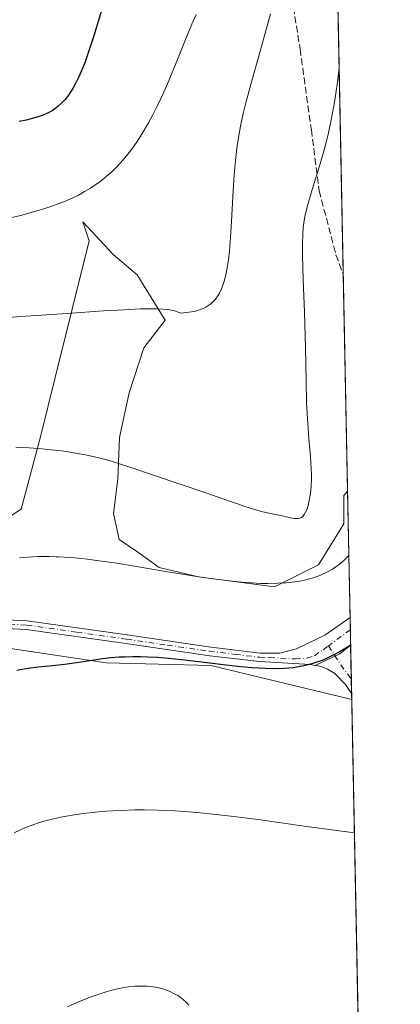
# Model space of a CAD drawing. Units: metres. Extents: x 635278 to 638749, y 4701986 to 4704366.
# Drawn here: x 638656 to 638749, y 4702572 to 4702811 of the extents above; entities that cross this region are included whole.
import ezdxf

# ---------------------------------------------------------------- set-up
doc = ezdxf.new("R2010")
doc.units = ezdxf.units.M
doc.header["$MEASUREMENT"] = 0
doc.linetypes.add('DGN Style 3', pattern=[2.307223458686699, 1.648016756204785, -0.6592067024819142])
doc.linetypes.add('DGN Style 4', pattern=[2.6384748266838614, 1.318413404963828, -0.6592067024819142, 0.001648016756204785, -0.6592067024819142])
for name, color, linetype, lineweight in [('Camino Cxs', 7, 'Continuous', 0), ('Camino eje', 30, 'DGN Style 4', 13), ('Comarca CxS', 21, 'Continuous', 0), ('Comunidad Autónoma CxS', 142, 'Continuous', 0), ('Cultivos herbáceos CxS', 92, 'Continuous', 0), ('Curva de nivel maestra', 30, 'Continuous', 30), ('Curva de nivel normal', 30, 'Continuous', 0), ('Matorral CxS', 135, 'Continuous', 0), ('Municipio CxS', 4, 'Continuous', 0), ('Provincia CxS', 1, 'Continuous', 0), ('Senda', 7, 'DGN Style 3', 0)]:
    doc.layers.add(name, color=color, linetype=linetype, lineweight=lineweight)

# ---------------------------------------------------------------- blocks, each defined once
blk = doc.blocks.new('*U9')
at = {"layer": 'Matorral CxS', "color": 135, "linetype": 'Continuous', "lineweight": 0}
blk.add_polyline3d([(638651.5343000004, 4702689.058700001, 632.2467000000033), (638656.5515000002, 4702692.3355, 633.1340000000055), (638661.2789000003, 4702710.217300001, 635.9937999999966), (638664.8120999997, 4702724.263300001, 637.9165999999968), (638673.0487000003, 4702757.461300001, 643.5265000000073), (638671.5116999998, 4702762.1231, 644.5638999999937), (638678.8488999996, 4702754.188100001, 642.5834999999934), (638684.6756999996, 4702749.236099999, 641.4760999999999), (638691.4855000004, 4702738.230900001, 639.9695000000065), (638686.3344999999, 4702731.478900001, 639.1475999999967), (638682.7600999996, 4702720.596100001, 637.4992000000057), (638680.4549000004, 4702709.7411, 635.8757000000041), (638680.0418999996, 4702699.563899999, 634.5926000000036), (638678.9524999997, 4702691.278100001, 633.4527999999991), (638680.3614999996, 4702684.9551, 632.0883999999933), (638684.8765000004, 4702681.878900001, 631.6386999999959), (638690.0406999999, 4702678.1819, 630.7936000000045), (638699.6224999997, 4702675.8555, 631.1686000000045), (638718.0767000001, 4702673.487500001, 631.4302000000025), (638728.7137000002, 4702678.8081, 633.4508999999962), (638734.9241000004, 4702688.722899999, 634.534599999999), (638734.9193000002, 4702695.6591, 634.4618000000046), (638735.8180000001, 4702696.670700001, 634.2597999999998), (638736.8249000004, 4702646.048599999, 623.9657000000007), (638736.4885, 4702646.1809, 623.9959999999992), (638702.6343, 4702654.316500001, 625.4128999999957), (638677.2030999997, 4702655.016100001, 625.3129999999946), (638645.7627999998, 4702659.7215, 626.5529999999999)], dxfattribs=at)
blk = doc.blocks.new('*U11')
at = {"layer": 'Cultivos herbáceos CxS', "color": 92, "linetype": 'Continuous', "lineweight": 0}
blk.add_polyline3d([(638635.5462999997, 4702566.135700001, 617.680600000007), (638631.2834999999, 4702588.919700001, 620.4799999999959), (638627.8315000003, 4702602.8257, 622.3205000000017), (638620.6889000004, 4702619.176100001, 624.7244000000064), (638616.2569000004, 4702626.2711, 626.5412000000069), (638619.8022999996, 4702649.3301, 628.1021999999939), (638626.8635, 4702651.719900001, 627.0011999999988), (638645.7627999998, 4702659.7215, 626.5529999999999), (638677.2030999997, 4702655.016100001, 625.3129999999946), (638702.6343, 4702654.316500001, 625.4128999999957), (638736.4885, 4702646.1809, 623.9959999999992), (638736.8249000004, 4702646.048599999, 623.9657000000007), (638739.0076000001, 4702536.302400001, 614.0911000000051)], dxfattribs=at)

msp = doc.modelspace()

# ---------------------------------------------------------------- linework, layer by layer
at = {"layer": 'Camino Cxs', "color": 7, "linetype": 'Continuous', "lineweight": 0, "extrusion": (0.00381580344895771, -0.1919121331562441, 0.981404693687298), "elevation": -899446.3376640918, "flags": 128}
msp.add_lwpolyline([(732095.1938784778, 4601965.350414766), (732095.1938784778, 4601958.481961742)], dxfattribs=at)
at = {"layer": 'Camino Cxs', "color": 7, "linetype": 'Continuous', "lineweight": 0, "extrusion": (0.04967423420253728, -0.06599518823940355, 0.9965827138705734), "elevation": -278000.9016635694, "flags": 128}
msp.add_lwpolyline([(3338399.7714956, 3361664.977550455), (3338396.437426999, 3361664.858907556), (3338389.959739701, 3361666.258409509)], dxfattribs=at)
msp.add_lwpolyline([(3338399.7714956, 3361664.977550455), (3338396.437426999, 3361664.858907556), (3338389.959739701, 3361666.258409509)], dxfattribs=at)
at = {"layer": 'Camino Cxs', "color": 7, "linetype": 'Continuous', "lineweight": 0, "extrusion": (0.002310604424021207, -0.1161874202227158, 0.9932246193531381), "elevation": -544292.8485688638, "flags": 128}
msp.add_lwpolyline([(732112.9911822337, 4657332.37165611), (732112.9911822337, 4657320.568064701)], dxfattribs=at)
at = {"layer": 'Camino Cxs', "color": 7, "linetype": 'Continuous', "lineweight": 0}
for points in [[(638648.2001, 4702665.6601, 627.6088000000018), (638657.9700999996, 4702665.220100001, 627.2924000000058), (638682.2501999997, 4702661.790100001, 626.1760000000068), (638702.0401, 4702658.9101, 626.3359999999957), (638714.5900999998, 4702657.380100001, 626.1526000000014), (638719.3201000001, 4702657.340100001, 626.1860000000015), (638723.3901000004, 4702658.4301, 626.3709999999992), (638730.2901, 4702661.7501, 626.569399999993), (638736.4200999998, 4702666.0001, 626.6883999999991), (638736.4278999995, 4702666.005200001, 626.687699999995), (638736.5619999999, 4702659.265799999, 625.3693000000058), (638733.9693, 4702657.166300001, 625.3595000000059), (638727.9550999999, 4702654.3851, 625.475099999996), (638726.8101000005, 4702654.550100001, 625.5528999999951), (638714.4001000002, 4702655.290100001, 625.7688999999956), (638702.3800999997, 4702656.7301, 625.901199999993), (638681.9501, 4702659.710100001, 625.8375999999989), (638657.7801000001, 4702663.120100001, 626.8975000000064), (638648.2500999998, 4702663.550100001, 627.1062999999995)], [(638648.2001, 4702665.6601, 627.6088000000018), (638657.9700999996, 4702665.220100001, 627.2924000000058), (638682.2501999997, 4702661.790100001, 626.1760000000068), (638702.0401, 4702658.9101, 626.3359999999957), (638714.5900999998, 4702657.380100001, 626.1526000000014), (638719.3201000001, 4702657.340100001, 626.1860000000015), (638723.3901000004, 4702658.4301, 626.3709999999992), (638730.2901, 4702661.7501, 626.569399999993), (638736.4200999998, 4702666.0001, 626.6883999999991), (638736.4280000003, 4702666.005200001, 626.687699999995)], [(638727.9550999999, 4702654.3851, 625.475099999996), (638726.8101000005, 4702654.550100001, 625.5528999999951), (638714.4001000002, 4702655.290100001, 625.7688999999956), (638702.3800999997, 4702656.7301, 625.901199999993), (638681.9501, 4702659.710100001, 625.8375999999989), (638657.7801000001, 4702663.120100001, 626.8975000000064), (638648.2500999998, 4702663.550100001, 627.1062999999995)], [(638736.7950999998, 4702647.544500001, 623.9976000000024), (638736.7901, 4702647.550100001, 623.9982000000019), (638735.3300999999, 4702649.7601, 624.2887999999948), (638732.7500999998, 4702652.4001, 624.8150000000023), (638730.9600999998, 4702653.4801, 625.1138999999966), (638729.1001000004, 4702654.220100001, 625.3638000000064), (638727.9550999999, 4702654.3851, 625.475099999996)]]:
    msp.add_polyline3d(points, dxfattribs=at)
msp.add_polyline3d([(638727.9550999999, 4702654.3851, 625.475099999996), (638733.9693, 4702657.166300001, 625.3595000000059), (638736.5619999999, 4702659.265799999, 625.3693000000058), (638736.7950999998, 4702647.544500001, 623.9976000000024), (638736.7901, 4702647.550100001, 623.9982000000019), (638735.3300999999, 4702649.7601, 624.2887999999948), (638732.7500999998, 4702652.4001, 624.8150000000023), (638730.9600999998, 4702653.4801, 625.1138999999966), (638729.1001000004, 4702654.220100001, 625.3638000000064)], close=True, dxfattribs=at)
at = {"layer": 'Camino eje', "color": 30, "linetype": 'DGN Style 4', "lineweight": 13, "extrusion": (-0.5826202355176949, 0.7866948959312657, 0.2041195774074616), "elevation": 3327547.994183438, "flags": 128}
msp.add_lwpolyline([(-3312090.257144619, -693186.0466760576), (-3312085.779964698, -693186.0612836055), (-3312083.652174506, -693186.0866169751)], dxfattribs=at)
at = {"layer": 'Camino eje', "color": 30, "linetype": 'DGN Style 4', "lineweight": 13, "extrusion": (-0.359009474487091, -0.410505976124997, 0.8382106183974087), "elevation": -2159255.522255073, "flags": 128}
msp.add_lwpolyline([(-2615027.045079897, 3319974.377369028), (-2615021.947945393, 3319972.638291663), (-2615017.526319017, 3319971.454090733)], dxfattribs=at)
at = {"layer": 'Camino eje', "color": 30, "linetype": 'DGN Style 4', "lineweight": 13}
msp.add_polyline3d([(638648.2251000004, 4702664.6051, 627.3573000000034), (638657.8750999998, 4702664.170100001, 627.0947000000015), (638670.0151000004, 4702662.4551, 626.590200000006), (638682.1001000004, 4702660.7501, 626.0071999999927), (638691.9951, 4702659.3101, 625.9870999999986), (638702.2100999998, 4702657.8201, 626.1655000000028), (638708.4851000002, 4702657.0551, 626), (638714.4951, 4702656.335100001, 625.9608000000007), (638716.8601000002, 4702656.315099999, 626.0197999999946), (638723.0651000004, 4702655.9451, 625.8813999999984), (638725.9550999999, 4702656.098099999, 625.8019000000058), (638727.7543000003, 4702656.733100001, 625.8154999999971), (638729.8709000006, 4702658.161699999, 625.9030000000057), (638731.1741000004, 4702659.122099999, 625.9694000000018)], dxfattribs=at)
at = {"layer": 'Comarca CxS', "color": 21, "linetype": 'Continuous', "lineweight": 0, "flags": 128}
msp.add_lwpolyline([(635964.2933033735, 4701998.339850261), (635322.4700010131, 4701985.739982971), (635277.610001013, 4704299.039982947), (636241.891973666, 4704317.987771782), (638702.6100010389, 4704366.339982947), (638748.6200010402, 4702052.999982971)], close=True, dxfattribs=at)
at = {"layer": 'Comunidad Autónoma CxS', "color": 142, "linetype": 'Continuous', "lineweight": 0, "flags": 128}
msp.add_lwpolyline([(635964.2933033735, 4701998.339850261), (635322.4700010131, 4701985.739982971), (635277.610001013, 4704299.039982947), (636241.891973666, 4704317.987771782), (638702.6100010389, 4704366.339982947), (638748.6200010402, 4702052.999982971)], close=True, dxfattribs=at)
at = {"layer": 'Cultivos herbáceos CxS', "color": 92, "linetype": 'Continuous', "lineweight": 0, "extrusion": (0.001781688193758299, -0.08957929584626306, 0.9959780998309492), "elevation": -419500.2356158888, "flags": 128}
msp.add_lwpolyline([(732125.3474533635, 4670211.666192066), (732125.3474533635, 4670101.454928103)], dxfattribs=at)
at = {"layer": 'Cultivos herbáceos CxS', "color": 92, "linetype": 'Continuous', "lineweight": 0}
msp.add_polyline3d([(638645.7627999998, 4702659.7215, 626.5529999999999), (638677.2030999997, 4702655.016100001, 625.3129999999946), (638702.6343, 4702654.316500001, 625.4128999999957), (638736.4885, 4702646.1809, 623.9959999999992), (638736.8249000004, 4702646.048599999, 623.9657000000007)], dxfattribs=at)
at = {"layer": 'Curva de nivel maestra', "color": 30, "linetype": 'Continuous', "lineweight": 30, "flags": 128}
for points, elevation in [([(638676.0499999998, 4702813.390100001), (638674.1600000003, 4702807.2401), (638672.8300000001, 4702803.100099999), (638671.9800000006, 4702800.720100001), (638671.1299999999, 4702798.590100001), (638670.4900000002, 4702797.170100001), (638669.7599999999, 4702795.710100001), (638669.0800000001, 4702794.4801), (638668.6100000005, 4702793.720100001), (638668.0199999996, 4702792.860099999), (638667.1500000004, 4702791.7601), (638666.2400000002, 4702790.790100001), (638665.54, 4702790.1601), (638664.9600000001, 4702789.700099999), (638664.0300000003, 4702789.0801), (638662.9400000004, 4702788.4801), (638661.8899999997, 4702788.020099999), (638660.3499999996, 4702787.470100001), (638658.9600000001, 4702787.0801), (638657.7599999999, 4702786.790100001), (638656.0199999996, 4702786.460100001)], 650), ([(638736.5618000004, 4702659.274800001), (638735.7699999996, 4702658.790100001), (638733.6100000005, 4702657.540100001), (638731.9900000002, 4702656.6801), (638730.8899999997, 4702656.1501), (638729.6100000005, 4702655.600099999), (638728.3499999996, 4702655.120100001), (638727.4100000003, 4702654.8101), (638726.2000000002, 4702654.470100001), (638725.2000000002, 4702654.2401), (638723.8799999999, 4702653.9901), (638722.5599999997, 4702653.8101), (638720.4900000002, 4702653.640100001), (638718.0899999999, 4702653.5701), (638715.8399999999, 4702653.610099999), (638712.5899999999, 4702653.800100001), (638709.1299999999, 4702654.120100001), (638703.6699999999, 4702654.7401), (638696.9199999999, 4702655.540100001), (638692.29, 4702656.030099999), (638689.6600000003, 4702656.2501), (638687.2400000002, 4702656.380100001), (638685.5499999998, 4702656.440099999), (638683.6900000004, 4702656.440099999), (638681.8799999999, 4702656.4101), (638680.3499999996, 4702656.3301), (638678.29, 4702656.170100001), (638676.2699999996, 4702655.940099999), (638673.1799999997, 4702655.4801), (638669.4400000004, 4702654.9101), (638667.1399999997, 4702654.610099999), (638664.0599999997, 4702654.290100001), (638660.6799999997, 4702653.950099999), (638658.1500000004, 4702653.610099999), (638655.5, 4702653.140100001)], 625)]:
    msp.add_lwpolyline(points, dxfattribs=dict(at, elevation=elevation))
at = {"layer": 'Curva de nivel normal', "color": 30, "linetype": 'Continuous', "lineweight": 0, "flags": 128}
for points, elevation in [([(638717.0899999999, 4702812.640100001), (638714.7400000002, 4702804.140100001), (638712.4000000004, 4702795.7301), (638711.1200000001, 4702791.020099999), (638710.4699999997, 4702788.370100001), (638709.8099999997, 4702785.350099999), (638709.2999999998, 4702782.540100001), (638709, 4702780.540100001), (638708.6799999997, 4702777.8101), (638708.2999999998, 4702773.5801), (638707.9500000002, 4702768.2601), (638707.6100000005, 4702762.210100001), (638707.3700000001, 4702758.340100001), (638707.0999999996, 4702754.9901), (638706.8799999999, 4702752.850099999), (638706.6699999999, 4702751.420100001), (638706.3300000001, 4702749.600099999), (638705.9299999997, 4702747.950099999), (638705.6100000005, 4702746.9101), (638705.1799999997, 4702745.8201), (638704.7000000002, 4702744.800100001), (638704.2999999998, 4702744.120100001), (638703.75, 4702743.350099999), (638703.2800000003, 4702742.800100001), (638702.6399999997, 4702742.210100001), (638701.9100000003, 4702741.670100001), (638701.3499999996, 4702741.340100001), (638700.7400000002, 4702741.050100001), (638699.4800000006, 4702740.5601), (638698.5800000001, 4702740.290100001), (638695.4299999997, 4702739.950099999), (638693.5, 4702740.5801), (638692.1900000004, 4702740.8101), (638690.9500000002, 4702740.920100001), (638689.7199999997, 4702740.960100001), (638687.7599999999, 4702740.970100001), (638685.4400000004, 4702740.9301), (638681.6299999999, 4702740.7601), (638676.5300000003, 4702740.460100001), (638667.7100000001, 4702739.860099999), (638656.4199999999, 4702739.0801), (638650.6399999997, 4702738.620100001)], 640), ([(638699.0099999999, 4702812.4801), (638697.9800000006, 4702810.130100001), (638696.4600000001, 4702806.390100001), (638694.2199999997, 4702800.7401), (638692.6799999997, 4702796.960100001), (638691.6900000004, 4702794.6601), (638690.4800000006, 4702792.030099999), (638689.4400000004, 4702789.840100001), (638689.1200000001, 4702789.200099999), (638688.5099999999, 4702788.040100001), (638687.4500000002, 4702786.110099999), (638685.9600000001, 4702783.5701), (638684.5499999998, 4702781.380100001), (638683.5700000003, 4702779.9901), (638682.4199999999, 4702778.4901), (638681.2800000003, 4702777.110099999), (638680.5300000003, 4702776.2601), (638679.7699999996, 4702775.470100001), (638678.5300000003, 4702774.270099999), (638677.2199999997, 4702773.110099999), (638676.0300000003, 4702772.1501), (638674.4400000004, 4702770.9901), (638673.3600000005, 4702770.270099999), (638671.9299999997, 4702769.420100001), (638670.4400000004, 4702768.600099999), (638669.0800000001, 4702767.940099999), (638667.0199999996, 4702767.030099999), (638664.6699999999, 4702766.110099999), (638662.5300000003, 4702765.390100001), (638659.5199999996, 4702764.4801), (638656.3899999997, 4702763.6501), (638651.8099999997, 4702762.540100001)], 645), ([(638733.773, 4702799.492900001), (638733.3700000001, 4702796.0001), (638732.9900000002, 4702793.2301), (638732.6600000003, 4702791.1601), (638732.1900000004, 4702788.550100001), (638731.7699999996, 4702786.450099999), (638731.1699999999, 4702783.7401), (638730.4199999999, 4702780.720100001), (638729.1399999997, 4702776.1501), (638727.3300000001, 4702770.1601), (638726.1100000005, 4702765.9801), (638725.5499999998, 4702763.780099999), (638725.29, 4702762.440099999), (638725.0499999998, 4702760.690099999), (638724.9199999999, 4702759.0701), (638724.8399999999, 4702756.690099999), (638724.8600000005, 4702753.9901), (638725.0599999997, 4702748.0701), (638725.3499999996, 4702740.120100001), (638725.5700000003, 4702731.470100001), (638725.7300000006, 4702723.4801), (638725.8600000005, 4702718.290100001), (638725.9699999997, 4702715.550100001), (638726.1200000001, 4702713.100099999), (638726.4199999999, 4702709.4001), (638726.79, 4702705.120100001), (638726.9900000002, 4702702.210100001), (638727.04, 4702700.620100001), (638727.0199999996, 4702699.350099999), (638726.9600000001, 4702698.2501), (638726.8499999996, 4702696.8201), (638726.7100000001, 4702695.720100001), (638726.4800000006, 4702694.380100001), (638726.2100000001, 4702693.2301), (638725.8799999999, 4702692.1801), (638725.6200000001, 4702691.550100001), (638725.2800000003, 4702690.9901), (638724.9100000003, 4702690.550100001), (638724.6200000001, 4702690.3201), (638724.3600000005, 4702690.1801), (638723.9299999997, 4702690.0701), (638723.4199999999, 4702690.020099999), (638722.9199999999, 4702690.050100001), (638721.9100000003, 4702690.2301), (638719.8899999997, 4702690.670100001), (638717.4900000002, 4702691.170100001), (638715.2300000006, 4702691.690099999), (638713.7999999998, 4702692.0801), (638711.4400000004, 4702692.8301), (638707.1399999997, 4702694.280099999), (638701.3799999999, 4702696.2401), (638694.9000000004, 4702698.460100001), (638688.4400000004, 4702700.670100001), (638682.6600000003, 4702702.620100001), (638678.6500000004, 4702703.9001), (638676.1200000001, 4702704.600099999), (638673.5800000001, 4702705.220100001), (638671.6600000003, 4702705.610099999), (638669.3600000005, 4702706.0101), (638666.9500000002, 4702706.370100001), (638664.7300000006, 4702706.640100001), (638661.5300000003, 4702706.960100001), (638658.4500000002, 4702707.190099999), (638655.25, 4702707.360099999)], 635), ([(638736.1290999996, 4702681.0295), (638734.9699999997, 4702679.9001), (638733.7699999996, 4702678.880100001), (638732.9800000006, 4702678.290100001), (638732.1299999999, 4702677.7501), (638730.7400000002, 4702676.9801), (638729.2400000002, 4702676.290100001), (638728.1500000004, 4702675.870100001), (638727.5199999996, 4702675.670100001), (638724.7100000001, 4702674.940099999), (638723.0199999996, 4702674.6801), (638720.9100000003, 4702674.440099999), (638718.9100000003, 4702674.3201), (638716.4299999997, 4702674.270099999), (638714.7100000001, 4702674.300100001), (638712.4400000004, 4702674.4101), (638710.0300000003, 4702674.590100001), (638707.8399999999, 4702674.790100001), (638704.4699999997, 4702675.200099999), (638700.6399999997, 4702675.7301), (638697.1399999997, 4702676.270099999), (638691.5700000003, 4702677.200099999), (638684.5300000003, 4702678.390100001), (638679.7699999996, 4702679.1601), (638675.5, 4702679.790100001), (638672.6100000005, 4702680.1601), (638669.5700000003, 4702680.470100001), (638666.9699999997, 4702680.6801), (638665.6200000001, 4702680.7501), (638665.0700000003, 4702680.770099999), (638663.3099999997, 4702680.8101), (638660.6399999997, 4702680.780099999), (638658.04, 4702680.6501), (638656.1699999999, 4702680.4801)], 630), ([(638737.4676999999, 4702613.729599999), (638735.0099999999, 4702614.040100001), (638724.7000000002, 4702615.440099999), (638714.6399999997, 4702616.840100001), (638708.2100000001, 4702617.690099999), (638702.3399999999, 4702618.360099999), (638698.29, 4702618.7501), (638693.8799999999, 4702619.040100001), (638689.5700000003, 4702619.2301), (638686.5300000003, 4702619.280099999), (638684.1299999999, 4702619.2601), (638680.6299999999, 4702619.1601), (638676.9900000002, 4702618.950099999), (638674.5800000001, 4702618.7401), (638671.6100000005, 4702618.4001), (638668.9100000003, 4702618.0001), (638666.2100000001, 4702617.520099999), (638664.3499999996, 4702617.120100001), (638662.3499999996, 4702616.600099999), (638660.4699999997, 4702616.040100001), (638659.1699999999, 4702615.590100001), (638657.5700000003, 4702614.9801), (638656.3399999999, 4702614.440099999), (638654.7999999998, 4702613.690099999)], 620), ([(638697.29, 4702571.850099999), (638696.7300000006, 4702572.470100001), (638695.9600000001, 4702573.170100001), (638695.1600000003, 4702573.780099999), (638694.5599999997, 4702574.1801), (638693.7300000006, 4702574.6501), (638692.4600000001, 4702575.2401), (638691.2000000002, 4702575.710100001), (638690.29, 4702575.9801), (638689.1500000004, 4702576.220100001), (638687.9900000002, 4702576.390100001), (638687.1200000001, 4702576.470100001), (638686.0599999997, 4702576.5101), (638685.2300000006, 4702576.5001), (638684.1699999999, 4702576.450099999), (638682.6200000001, 4702576.280099999), (638681.0499999998, 4702576.040100001), (638680, 4702575.8301), (638678.9100000003, 4702575.5701), (638677.1399999997, 4702575.0801), (638675.2400000002, 4702574.4801), (638673.5099999999, 4702573.870100001), (638670.8300000001, 4702572.790100001), (638667.7999999998, 4702571.470100001)], 615)]:
    msp.add_lwpolyline(points, dxfattribs=dict(at, elevation=elevation))
at = {"layer": 'Matorral CxS', "color": 135, "linetype": 'Continuous', "lineweight": 0, "extrusion": (0.002129808994013459, -0.1070855453494682, 0.9942475294869262), "elevation": -501606.7499683588, "flags": 128}
msp.add_lwpolyline([(732122.2876159591, 4663021.932692271), (732122.2876159591, 4662212.050757876)], dxfattribs=at)
at = {"layer": 'Matorral CxS', "color": 135, "linetype": 'Continuous', "lineweight": 0, "extrusion": (0.003445302405208348, -0.04134369457655384, 0.9991390437822443), "elevation": -191595.958974793, "flags": 128}
msp.add_lwpolyline([(1027069.890181406, 4629498.030138589), (1027069.890181406, 4629498.027728196)], dxfattribs=at)
at = {"layer": 'Matorral CxS', "color": 135, "linetype": 'Continuous', "lineweight": 0, "extrusion": (-0.000482261209777942, 0.02424757215351934, 0.999705868077599), "elevation": 114355.012574542, "flags": 128}
msp.add_lwpolyline([(-732123.2037059995, -4687723.552562194), (-732123.2037059995, -4687670.889662459)], dxfattribs=at)
at = {"layer": 'Matorral CxS', "color": 135, "linetype": 'Continuous', "lineweight": 0, "extrusion": (0.004320309231084376, -0.2171876109240657, 0.9761203187052531), "elevation": -1017988.804681043, "flags": 128}
msp.add_lwpolyline([(732137.3107248727, 4577227.717285115), (732137.3107248729, 4577196.2953734)], dxfattribs=at)
at = {"layer": 'Matorral CxS', "color": 135, "linetype": 'Continuous', "lineweight": 0, "extrusion": (0.00563263779256499, -0.2839060552888715, 0.9588355568927397), "elevation": -1330915.977904764, "flags": 128}
msp.add_lwpolyline([(731892.3264952686, 4496226.02376332), (731892.3264952686, 4496222.937434052)], dxfattribs=at)
at = {"layer": 'Matorral CxS', "color": 135, "linetype": 'Continuous', "lineweight": 0, "extrusion": (0.004042549603613845, -0.2029703501169974, 0.979176539121565), "elevation": -951305.5305969197, "flags": 128}
msp.add_lwpolyline([(732253.9523968444, 4591497.180396374), (732253.9523968445, 4591493.318529134)], dxfattribs=at)
at = {"layer": 'Matorral CxS', "color": 135, "linetype": 'Continuous', "lineweight": 0, "extrusion": (0.002955607070637577, -0.1486718988855165, 0.9888821622764863), "elevation": -696646.6122084691, "flags": 128}
msp.add_lwpolyline([(732081.0845295903, 4636995.766745447), (732081.0845295903, 4636987.417792141)], dxfattribs=at)
at = {"layer": 'Matorral CxS', "color": 135, "linetype": 'Continuous', "lineweight": 0, "extrusion": (0.001915279020296669, -0.09623027964441701, 0.9953572549521262), "elevation": -450692.4302798216, "flags": 128}
msp.add_lwpolyline([(732188.9610138704, 4667299.77482142), (732188.9610138704, 4667296.291161087)], dxfattribs=at)
at = {"layer": 'Matorral CxS', "color": 135, "linetype": 'Continuous', "lineweight": 0, "extrusion": (0.003030123740188361, -0.1526182532702418, 0.9882805710519962), "elevation": -715157.5208906648, "flags": 128}
msp.add_lwpolyline([(731960.1687358331, 4634184.183060258), (731960.1687358331, 4634182.66912297)], dxfattribs=at)
at = {"layer": 'Matorral CxS', "color": 135, "linetype": 'Continuous', "lineweight": 0}
for points in [[(638718.7592000002, 4703554.374, 719.7263999999996), (638735.8180000001, 4702696.670700001, 634.2597999999998), (638734.9193000002, 4702695.6591, 634.4618000000046), (638734.9241000004, 4702688.722899999, 634.534599999999), (638728.7137000002, 4702678.8081, 633.4508999999962), (638718.0767000001, 4702673.487500001, 631.4302000000025), (638699.6224999997, 4702675.8555, 631.1686000000045), (638690.0406999999, 4702678.1819, 630.7936000000045), (638684.8765000004, 4702681.878900001, 631.6386999999959), (638680.3614999996, 4702684.9551, 632.0883999999933), (638678.9524999997, 4702691.278100001, 633.4527999999991), (638680.0418999996, 4702699.563899999, 634.5926000000036), (638680.4549000004, 4702709.7411, 635.8757000000041), (638682.7600999996, 4702720.596100001, 637.4992000000057), (638686.3344999999, 4702731.478900001, 639.1475999999967), (638691.4855000004, 4702738.230900001, 639.9695000000065), (638684.6756999996, 4702749.236099999, 641.4760999999999), (638678.8488999996, 4702754.188100001, 642.5834999999934), (638671.5116999998, 4702762.1231, 644.5638999999937), (638673.0487000003, 4702757.461300001, 643.5265000000073), (638664.8120999997, 4702724.263300001, 637.9165999999968), (638661.2789000003, 4702710.217300001, 635.9937999999966), (638656.5515000002, 4702692.3355, 633.1340000000055), (638651.5343000004, 4702689.058700001, 632.2467000000033)], [(638735.8180000001, 4702696.670700001, 634.2597999999998), (638734.9193000002, 4702695.6591, 634.4618000000046), (638734.9241000004, 4702688.722899999, 634.534599999999), (638728.7137000002, 4702678.8081, 633.4508999999962), (638718.0767000001, 4702673.487500001, 631.4302000000025), (638699.6224999997, 4702675.8555, 631.1686000000045), (638690.0406999999, 4702678.1819, 630.7936000000045), (638684.8765000004, 4702681.878900001, 631.6386999999959), (638680.3614999996, 4702684.9551, 632.0883999999933), (638678.9524999997, 4702691.278100001, 633.4527999999991), (638680.0418999996, 4702699.563899999, 634.5926000000036), (638680.4549000004, 4702709.7411, 635.8757000000041), (638682.7600999996, 4702720.596100001, 637.4992000000057), (638686.3344999999, 4702731.478900001, 639.1475999999967), (638691.4855000004, 4702738.230900001, 639.9695000000065), (638684.6756999996, 4702749.236099999, 641.4760999999999), (638678.8488999996, 4702754.188100001, 642.5834999999934), (638671.5116999998, 4702762.1231, 644.5638999999937), (638673.0487000003, 4702757.461300001, 643.5265000000073), (638664.8120999997, 4702724.263300001, 637.9165999999968), (638661.2789000003, 4702710.217300001, 635.9937999999966), (638656.5515000002, 4702692.3355, 633.1340000000055), (638651.5343000004, 4702689.058700001, 632.2467000000033)], [(638645.7627999998, 4702659.7215, 626.5529999999999), (638677.2030999997, 4702655.016100001, 625.3129999999946), (638702.6343, 4702654.316500001, 625.4128999999957), (638736.4885, 4702646.1809, 623.9959999999992), (638736.8249000004, 4702646.048599999, 623.9657000000007)]]:
    msp.add_polyline3d(points, dxfattribs=at)
at = {"layer": 'Municipio CxS', "color": 4, "linetype": 'Continuous', "lineweight": 0, "flags": 128}
msp.add_lwpolyline([(636241.891973666, 4704317.987771782), (638702.6100010389, 4704366.339982947), (638748.6200010402, 4702052.999982971), (635964.2933033735, 4701998.339850261)], dxfattribs=at)
at = {"layer": 'Provincia CxS', "color": 1, "linetype": 'Continuous', "lineweight": 0, "flags": 128}
msp.add_lwpolyline([(635964.2933033735, 4701998.339850261), (635322.4700010131, 4701985.739982971), (635277.610001013, 4704299.039982947), (636241.891973666, 4704317.987771782), (638702.6100010389, 4704366.339982947), (638748.6200010402, 4702052.999982971)], close=True, dxfattribs=at)
at = {"layer": 'Senda', "color": 7, "linetype": 'DGN Style 3', "lineweight": 0}
msp.add_polyline3d([(638721.6001000004, 4702821.090100001, 640.1888999999937), (638724.2701000003, 4702804.030099999, 638.4888999999966), (638727.0201000003, 4702784.470100001, 636.8432999999932), (638728.9001000002, 4702769.6601, 635.2575999999972), (638733.0000999998, 4702754.100099999, 633.5901000000014), (638734.7701000003, 4702749.3101, 632.9296000000032), (638734.7710999995, 4702749.307700001, 632.9291999999987)], dxfattribs=at)

# ---------------------------------------------------------------- block references
at = {"layer": 'Cultivos herbáceos CxS', "color": 92, "linetype": 'Continuous', "lineweight": 0}
msp.add_blockref('*U11', (0, 0), dxfattribs=at)
at = {"layer": 'Matorral CxS', "color": 135, "linetype": 'Continuous', "lineweight": 0}
msp.add_blockref('*U9', (0, 0), dxfattribs=at)

doc.saveas('drawing.dxf')
